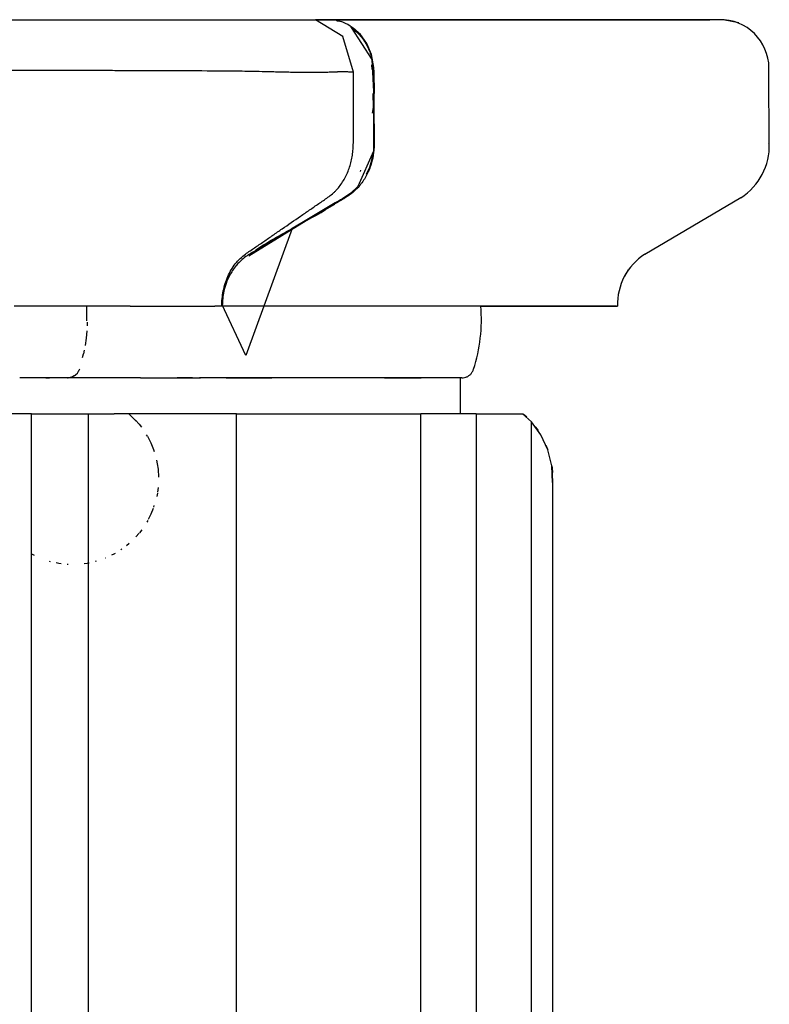
# Model space of a CAD drawing. Units: inches. Extents: x 0 to 200, y 0 to 720.
# Drawn here: x 151 to 156, y 335 to 342 of the extents above; entities that cross this region are included whole.
import ezdxf

# ---------------------------------------------------------------- set-up
doc = ezdxf.new("R2010")
doc.units = ezdxf.units.IN
doc.header["$MEASUREMENT"] = 0
doc.layers.add('Default', color=7, linetype='Continuous', true_color=0x000000)

# ---------------------------------------------------------------- blocks, each defined once
blk = doc.blocks.new('MarmiNaturalStone-AriannaStandard-SideView')
at = {"layer": 'Default'}
for p, q in [((561.2892, 170.0652), (562.0285, 170.0651)), ((562.0285, 170.0651), (562.4757, 170.0651)), ((562.4757, 170.0651), (562.9381, 170.0651)), ((562.9381, 170.0651), (563.4463, 170.0651)), ((563.4463, 170.0651), (563.9082, 170.0651)), ((566.5484, 170.0651), (563.9082, 170.0652)), ((563.9082, 170.0652), (564.7189, 170.0651)), ((564.1003, 169.9479), (563.9082, 170.0651)), ((563.9588, 170.0651), (563.9093, 170.0651)), ((563.9093, 170.0651), (563.9588, 170.0651)), ((563.9124, 170.0651), (563.9165, 170.0651)), ((563.9124, 170.0651), (563.9165, 170.0651)), ((563.9165, 170.0651), (563.9232, 170.0651)), ((563.9165, 170.0651), (563.9232, 170.0651)), ((563.9232, 170.0651), (563.9296, 170.0651)), ((563.9232, 170.0651), (563.9296, 170.0651)), ((563.9296, 170.0651), (563.936, 170.0651)), ((563.9296, 170.0651), (563.936, 170.0651)), ((563.936, 170.0651), (563.9422, 170.0651)), ((563.936, 170.0651), (563.9422, 170.0651)), ((563.9422, 170.0651), (563.9541, 170.0651)), ((563.9422, 170.0651), (563.9541, 170.0651)), ((564.0106, 170.0651), (564.0032, 170.0652)), ((564.0106, 170.0651), (564.0032, 170.0652)), ((564.0185, 170.0648), (564.0106, 170.0651)), ((564.0185, 170.0648), (564.0106, 170.0651)), ((564.0205, 170.0647), (564.0185, 170.0648)), ((564.0205, 170.0647), (564.0185, 170.0648)), ((564.0217, 170.0646), (564.0205, 170.0647)), ((564.0217, 170.0646), (564.0205, 170.0647)), ((564.0224, 170.0645), (564.0217, 170.0646)), ((564.0224, 170.0645), (564.0217, 170.0646)), ((564.0228, 170.0645), (564.0224, 170.0645)), ((564.0228, 170.0645), (564.0224, 170.0645)), ((564.0231, 170.0645), (564.0228, 170.0645)), ((564.0231, 170.0645), (564.0228, 170.0645)), ((564.0235, 170.0645), (564.0231, 170.0645)), ((564.0235, 170.0645), (564.0231, 170.0645)), ((564.0239, 170.0644), (564.0235, 170.0645)), ((564.0239, 170.0644), (564.0235, 170.0645)), ((564.0244, 170.0644), (564.0239, 170.0644)), ((564.0244, 170.0644), (564.0239, 170.0644)), ((564.0248, 170.0644), (564.0244, 170.0644)), ((564.0248, 170.0644), (564.0244, 170.0644)), ((564.0252, 170.0643), (564.0248, 170.0644)), ((564.0252, 170.0643), (564.0248, 170.0644)), ((564.0262, 170.0642), (564.0252, 170.0643)), ((564.0262, 170.0642), (564.0252, 170.0643)), ((564.0272, 170.0642), (564.0262, 170.0642)), ((564.0272, 170.0642), (564.0262, 170.0642)), ((564.0386, 170.0629), (564.0272, 170.0642)), ((564.0386, 170.0629), (564.0272, 170.0642)), ((564.0647, 170.058), (564.0386, 170.0629)), ((564.0647, 170.058), (564.0386, 170.0629)), ((564.0826, 170.0531), (564.0647, 170.058)), ((564.0826, 170.0531), (564.0647, 170.058)), ((564.0933, 170.0495), (564.0826, 170.0531)), ((564.0933, 170.0495), (564.0826, 170.0531)), ((564.1055, 170.0449), (564.0933, 170.0495)), ((564.0993, 170.0472), (564.0933, 170.0495)), ((564.1193, 170.0388), (564.1055, 170.0449)), ((564.135, 170.0309), (564.1193, 170.0388)), ((564.135, 170.0309), (564.1193, 170.0388)), ((564.1756, 170.0047), (564.135, 170.0309)), ((564.1756, 170.0047), (564.135, 170.0309)), ((564.7189, 170.0651), (566.5408, 170.0651)), ((566.5408, 170.0651), (566.6631, 170.0651)), ((566.6784, 170.0651), (566.5484, 170.0651)), ((566.6631, 170.0651), (566.662, 170.0651)), ((566.7193, 170.0651), (566.6784, 170.0651)), ((566.6798, 170.0651), (566.6786, 170.0651)), ((566.7045, 170.0651), (566.6798, 170.0651)), ((566.7135, 170.0651), (566.7045, 170.0651)), ((566.7162, 170.0651), (566.7135, 170.0651)), ((566.7268, 170.0651), (566.7162, 170.0651)), ((566.7208, 170.0651), (566.7193, 170.0651)), ((566.7648, 170.0651), (566.7208, 170.0651)), ((566.7361, 170.0651), (566.7268, 170.0651)), ((566.744, 170.0651), (566.7361, 170.0651)), ((566.7502, 170.0651), (566.744, 170.0651)), ((566.7546, 170.0651), (566.7502, 170.0651)), ((566.757, 170.0652), (566.7546, 170.0651)), ((566.8654, 170.0423), (566.757, 170.0652)), ((564.1586, 170.0106), (564.3038, 169.7862)), ((564.2228, 169.9611), (564.1756, 170.0047)), ((564.1831, 169.9977), (564.1756, 170.0047)), ((564.2675, 169.8983), (564.2228, 169.9611)), ((564.1735, 169.699), (564.1003, 169.9479)), ((564.2998, 169.8231), (564.2675, 169.8983)), ((564.25, 169.8724), (564.2416, 169.8852)), ((564.3013, 169.8152), (564.2998, 169.8231)), ((564.317, 169.7319), (564.2998, 169.8231)), ((564.3038, 169.7862), (564.3147, 169.5632)), ((564.305, 169.7165), (564.3037, 169.7502)), ((564.3174, 169.7237), (564.317, 169.7319)), ((564.3186, 169.6981), (564.317, 169.7319)), ((564.3191, 169.6185), (564.3186, 169.6981)), ((567.0791, 169.2001), (567.0757, 169.6944)), ((564.3191, 169.6185), (564.3189, 169.6484)), ((564.3193, 169.2405), (564.3191, 169.6185)), ((564.3192, 169.3918), (564.3191, 169.6185)), ((564.3154, 169.4542), (564.3116, 169.5492)), ((564.3147, 169.5632), (564.3132, 169.1466)), ((564.3068, 169.412), (564.3154, 169.4542)), ((564.3183, 169.1891), (564.3187, 169.2039)), ((564.3187, 169.2039), (564.3193, 169.2405)), ((567.0704, 169.2033), (567.0704, 169.2038)), ((564.3132, 169.1466), (564.2058, 168.9009)), ((564.3131, 169.1321), (564.3158, 169.1532)), ((564.3158, 169.1532), (564.3168, 169.1642)), ((564.3168, 169.1642), (564.3177, 169.1761)), ((564.3177, 169.1761), (564.3183, 169.1891)), ((564.2876, 169.0356), (564.3034, 169.085)), ((564.3034, 169.085), (564.3131, 169.1321)), ((564.224, 169.0059), (564.2257, 169.0144)), ((564.2659, 168.9873), (564.2876, 169.0356)), ((564.2058, 168.9009), (564.1549, 168.8537)), ((564.054, 168.79), (564.0468, 168.7858)), ((564.0613, 168.7943), (564.054, 168.79)), ((564.0651, 168.7965), (564.0613, 168.7943)), ((564.0685, 168.7985), (564.0651, 168.7965)), ((564.0717, 168.8004), (564.0685, 168.7985)), ((564.0775, 168.8038), (564.0717, 168.8004)), ((564.0827, 168.8069), (564.0775, 168.8038)), ((564.0876, 168.8098), (564.0827, 168.8069)), ((564.0969, 168.8153), (564.0876, 168.8098)), ((564.1549, 168.8537), (564.0969, 168.8153)), ((566.2093, 168.4288), (566.8814, 168.823)), ((564.0468, 168.7858), (563.8247, 168.6533)), ((563.9046, 168.7009), (564.0003, 168.7584)), ((564.0003, 168.7584), (564.0234, 168.772)), ((563.4432, 168.4168), (563.9046, 168.7009)), ((563.8247, 168.6533), (563.7473, 168.6073)), ((563.7473, 168.6073), (563.4225, 167.7214)), ((566.0939, 168.3189), (566.0676, 168.2744)), ((562.6156, 168.0652), (562.2746, 168.0652)), ((562.3123, 167.9625), (562.311, 168.0652)), ((562.6156, 168.0652), (562.8316, 168.0652)), ((562.8316, 168.0652), (563.207, 168.0652)), ((564.2562, 168.0652), (563.207, 168.0652)), ((563.4225, 167.7214), (563.2582, 168.0755)), ((563.2582, 168.0755), (563.2582, 168.067)), ((565.0645, 168.0652), (564.2562, 168.0652)), ((565.0645, 168.0652), (565.9996, 168.0652)), ((566.0083, 168.0652), (565.0645, 168.0652)), ((565.9996, 168.0652), (566.0191, 168.0652)), ((566.0119, 168.0652), (566.0083, 168.0652)), ((562.3143, 167.9533), (562.3134, 167.9281)), ((562.3067, 167.8419), (562.2992, 167.7916)), ((562.311, 167.8935), (562.3067, 167.8419)), ((562.282, 167.7083), (562.2884, 167.7323)), ((562.2937, 167.7584), (562.2884, 167.7323)), ((562.2598, 167.6252), (562.2541, 167.6115)), ((561.8551, 167.5647), (561.8427, 167.5647)), ((561.8783, 167.5647), (561.8551, 167.5647)), ((561.9016, 167.5647), (561.8783, 167.5647)), ((561.9251, 167.5647), (561.9016, 167.5647)), ((561.9488, 167.5647), (561.9251, 167.5647)), ((561.9725, 167.5647), (561.9488, 167.5647)), ((561.9963, 167.5647), (561.9725, 167.5647)), ((562.0201, 167.5647), (561.9963, 167.5647)), ((562.0439, 167.5647), (562.0201, 167.5647)), ((562.0265, 167.5653), (562.0511, 167.5653)), ((562.0676, 167.5647), (562.0439, 167.5647)), ((562.0912, 167.5647), (562.0676, 167.5647)), ((562.1147, 167.5647), (562.0912, 167.5647)), ((562.138, 167.5647), (562.1147, 167.5647)), ((562.1611, 167.5647), (562.138, 167.5647)), ((562.1839, 167.5647), (562.1611, 167.5647)), ((562.177, 167.5647), (562.1824, 167.5649)), ((562.177, 167.5647), (562.1824, 167.5649)), ((562.1971, 167.5671), (562.1824, 167.5649)), ((562.1867, 167.5653), (562.1824, 167.5649)), ((562.2065, 167.5647), (562.1839, 167.5647)), ((562.1971, 167.5671), (562.1962, 167.5669)), ((562.2112, 167.5718), (562.1971, 167.5671)), ((562.2055, 167.5695), (562.1971, 167.5671)), ((562.2112, 167.5718), (562.2055, 167.5695)), ((562.2287, 167.5647), (562.2065, 167.5647)), ((562.2243, 167.5788), (562.2112, 167.5718)), ((562.2145, 167.5732), (562.2112, 167.5718)), ((562.2243, 167.5788), (562.2231, 167.5779)), ((562.2243, 167.5788), (562.2361, 167.5879)), ((562.2243, 167.5788), (562.2311, 167.5837)), ((562.2681, 167.5647), (562.2287, 167.5647)), ((562.2361, 167.5879), (562.2311, 167.5837)), ((562.2361, 167.5879), (562.2461, 167.5989)), ((562.2361, 167.5879), (562.2386, 167.5903)), ((562.2461, 167.5989), (562.2453, 167.5979)), ((562.2461, 167.5989), (562.2541, 167.6115)), ((562.2461, 167.5989), (562.2512, 167.6063)), ((562.2512, 167.6063), (562.2541, 167.6115)), ((562.2541, 167.6115), (562.256, 167.6155)), ((562.3759, 167.5647), (562.2681, 167.5647)), ((562.4817, 167.5647), (562.3759, 167.5647)), ((562.5854, 167.5647), (562.4817, 167.5647)), ((562.6866, 167.5647), (562.5854, 167.5647)), ((562.6866, 167.5647), (562.7226, 167.5647)), ((562.7226, 167.5647), (562.7595, 167.5647)), ((562.7595, 167.5647), (562.7971, 167.5647)), ((562.7971, 167.5647), (562.8354, 167.5647)), ((562.8354, 167.5647), (562.8744, 167.5647)), ((562.8744, 167.5647), (562.8831, 167.5647)), ((562.8831, 167.5647), (562.8894, 167.5647)), ((562.8894, 167.5647), (562.8959, 167.5647)), ((562.8959, 167.5647), (562.9024, 167.5647)), ((562.9024, 167.5647), (562.9091, 167.5647)), ((562.9091, 167.5647), (562.9158, 167.5647)), ((562.9158, 167.5647), (562.9226, 167.5647)), ((562.9226, 167.5647), (562.9294, 167.5647)), ((562.9294, 167.5647), (562.9363, 167.5647)), ((562.9363, 167.5647), (562.9432, 167.5647)), ((563.0509, 167.5653), (562.9422, 167.5653)), ((562.9432, 167.5647), (562.9502, 167.5647)), ((562.9502, 167.5647), (562.9571, 167.5647)), ((562.9571, 167.5647), (562.9641, 167.5647)), ((562.9641, 167.5647), (562.9711, 167.5647)), ((562.9711, 167.5647), (562.978, 167.5647)), ((562.978, 167.5647), (562.9849, 167.5647)), ((562.9849, 167.5647), (562.9918, 167.5647)), ((562.9918, 167.5647), (562.9986, 167.5647)), ((562.9986, 167.5647), (563.0053, 167.5647)), ((563.0053, 167.5647), (563.012, 167.5647)), ((563.012, 167.5647), (563.0186, 167.5647)), ((563.0186, 167.5647), (563.0251, 167.5647)), ((563.0251, 167.5647), (563.0315, 167.5647)), ((563.0315, 167.5647), (563.0377, 167.5647)), ((563.0377, 167.5647), (563.0439, 167.5647)), ((563.0439, 167.5647), (563.0499, 167.5647)), ((563.0499, 167.5647), (563.0557, 167.5647)), ((563.0557, 167.5647), (563.0615, 167.5647)), ((563.0615, 167.5647), (563.067, 167.5647)), ((563.067, 167.5647), (563.0724, 167.5647)), ((563.0724, 167.5647), (563.0775, 167.5647)), ((563.0775, 167.5647), (563.0825, 167.5647)), ((563.0825, 167.5647), (563.0873, 167.5647)), ((563.0873, 167.5647), (563.0919, 167.5647)), ((563.0919, 167.5647), (563.0963, 167.5647)), ((563.0963, 167.5647), (563.099, 167.5647)), ((563.1537, 167.5647), (563.099, 167.5647)), ((563.0991, 167.5647), (563.1062, 167.5652)), ((563.6408, 167.5647), (563.1537, 167.5647)), ((563.2861, 167.5653), (563.6044, 167.5653)), ((563.2861, 167.5653), (563.6044, 167.5653)), ((564.1537, 167.5647), (563.6408, 167.5647)), ((564.2339, 167.5647), (564.1537, 167.5647)), ((564.3977, 167.5647), (564.2339, 167.5647)), ((564.3901, 167.5653), (564.6467, 167.5653)), ((564.3901, 167.5653), (564.6467, 167.5653)), ((564.5687, 167.5647), (564.3977, 167.5647)), ((564.7464, 167.5647), (564.5687, 167.5647)), ((564.9305, 167.5647), (564.7464, 167.5647)), ((564.921, 167.3152), (564.921, 167.5653)), ((561.8987, 167.3152), (561.4252, 167.3152)), ((561.9244, 167.3152), (561.8987, 167.3152)), ((561.9212, 167.3152), (562.3231, 167.3152)), ((561.9244, 132.7428), (561.9244, 167.3152)), ((562.3231, 167.3152), (562.502, 167.3152)), ((562.3231, 132.7428), (562.3231, 167.3152)), ((562.987, 167.3152), (562.502, 167.3152)), ((562.6567, 167.2628), (562.6057, 167.3152)), ((563.3579, 167.3152), (562.987, 167.3152)), ((563.3579, 167.3152), (564.6443, 167.3152)), ((563.3579, 132.7428), (563.3579, 167.3152)), ((565.031, 167.3152), (564.6443, 167.3152)), ((564.6443, 132.7428), (564.6443, 167.3152)), ((565.031, 167.3152), (565.3547, 167.3152)), ((565.031, 167.3152), (565.031, 132.7428)), ((565.4177, 167.2572), (565.3547, 167.3152)), ((565.3593, 167.3152), (565.3844, 167.2922)), ((562.6518, 167.2708), (562.6771, 167.2418)), ((562.6771, 167.2418), (562.6929, 167.2217)), ((565.4177, 132.7428), (565.4177, 167.2572)), ((565.4837, 167.1672), (565.4177, 167.2572)), ((565.4447, 167.2241), (565.4572, 167.2069)), ((562.735, 167.1574), (562.7286, 167.1685)), ((562.735, 167.1574), (562.7583, 167.1118)), ((565.4572, 167.2069), (565.4642, 167.1967)), ((565.5316, 167.0635), (565.4837, 167.1672)), ((562.7583, 167.1118), (562.7777, 167.0644)), ((565.5187, 167.0965), (565.5261, 167.0781)), ((565.5261, 167.0781), (565.5314, 167.064)), ((562.7777, 167.0644), (562.7819, 167.0523)), ((565.5594, 166.9509), (565.5316, 167.0635)), ((562.799, 166.9906), (562.804, 166.9654)), ((562.804, 166.9654), (562.8094, 166.9274)), ((565.5594, 166.9509), (565.5658, 166.8342)), ((565.5658, 166.8342), (565.5594, 166.9509)), ((565.5598, 166.9513), (565.5619, 166.9365)), ((565.5619, 166.9365), (565.565, 166.9046)), ((562.8094, 166.9274), (562.8125, 166.872)), ((562.8098, 166.7995), (562.8054, 166.7674)), ((565.5663, 132.7428), (565.5663, 166.858)), ((565.5663, 166.8342), (565.5663, 166.858)), ((562.8046, 166.7615), (562.7998, 166.7363)), ((562.779, 166.6624), (562.7831, 166.6745)), ((562.7599, 166.6148), (562.7402, 166.5757)), ((562.7755, 166.6536), (562.7599, 166.6148)), ((562.7369, 166.5691), (562.7305, 166.558)), ((562.6773, 166.4817), (562.6544, 166.4552)), ((562.6952, 166.5045), (562.6796, 166.4844)), ((562.5882, 166.3953), (562.6086, 166.4105)), ((561.928, 166.3336), (561.9225, 166.3368)), ((561.9459, 166.325), (561.928, 166.3336)), ((562.5002, 166.3348), (562.4836, 166.3268)), ((562.5091, 166.34), (562.5002, 166.3348)), ((562.5565, 166.3696), (562.5492, 166.3648)), ((562.0573, 166.2822), (562.0506, 166.284)), ((562.1153, 166.2696), (562.097, 166.2734)), ((562.1337, 166.2673), (562.1153, 166.2696)), ((562.1811, 166.2624), (562.1743, 166.2629)), ((562.3132, 166.27), (562.2942, 166.2677)), ((562.3272, 166.2729), (562.3132, 166.27)), ((562.3778, 166.2846), (562.3701, 166.2826)), ((562.4416, 166.3069), (562.4404, 166.3063))]:
    blk.add_line(p, q, dxfattribs=at)
for centre, radius, start, end in [((566.7346, 169.724), 0.3424, 355.04815, 84.93542), ((566.647, 169.1862), 0.4323, 302.82777, 1.83763), ((566.4353, 168.079), 0.4164, 122.86624, 181.89702)]:
    blk.add_arc(centre, radius, start, end, dxfattribs=at)
for points in [[(564.0032, 170.0651), (564.0053, 170.0651), (564.0074, 170.065), (564.0096, 170.065)], [(564.0591, 170.0578), (564.0615, 170.0572), (564.064, 170.0565), (564.0664, 170.0558)], [(564.2556, 169.9065), (564.2569, 169.9043), (564.2582, 169.9021), (564.2595, 169.8999)], [(564.1738, 169.699), (564.1683, 169.6994), (564.1623, 169.6996), (564.1567, 169.6995), (564.1514, 169.6996)], [(564.313, 169.728), (564.3135, 169.7217), (564.3139, 169.7155), (564.3142, 169.7092)], [(564.3174, 169.3918), (564.3176, 169.3638), (564.3178, 169.3357), (564.3182, 169.3077)], [(564.2831, 169.0165), (564.2817, 169.0131), (564.2803, 169.0098), (564.2788, 169.0065)], [(564.1264, 168.8284), (564.1175, 168.8227), (564.1084, 168.8172), (564.0993, 168.8117)], [(563.2544, 168.0652), (563.2545, 168.101), (563.258, 168.1368), (563.265, 168.1717)], [(563.2693, 168.1702), (563.2616, 168.1359), (563.2579, 168.1005), (563.2582, 168.0652)], [(565.0134, 167.6252), (565.0359, 167.6959), (565.0675, 167.8416), (565.0703, 167.991), (565.0645, 168.0652)], [(564.9305, 167.5647), (564.9338, 167.5647), (564.937, 167.5649), (564.9402, 167.5653)]]:
    blk.add_open_spline(points, degree=3, dxfattribs=at)
for points, knots in [([(564.1535, 170.0141), (564.1766, 169.9983), (564.2197, 169.9606), (564.2603, 169.9023), (564.2844, 169.8512), (564.2986, 169.8111), (564.3085, 169.7699), (564.3135, 169.728), (564.3154, 169.6859), (564.3163, 169.6299), (564.3157, 169.56), (564.3168, 169.4759), (564.3173, 169.3918), (564.3181, 169.3077), (564.3193, 169.2376), (564.3187, 169.1815), (564.3152, 169.1256), (564.3002, 169.0569), (564.2686, 168.979), (564.23, 168.9206), (564.1926, 168.8792), (564.1613, 168.8515), (564.1266, 168.8281), (564.0907, 168.8064), (564.0542, 168.7855), (564.0057, 168.7574), (563.9456, 168.7216), (563.8733, 168.679), (563.7769, 168.6223), (563.6803, 168.5658), (563.5961, 168.5158), (563.548, 168.4873), (563.5115, 168.4663), (563.4751, 168.4454), (563.4393, 168.4235), (563.4049, 168.3996), (563.3743, 168.3712), (563.347, 168.3395), (563.3151, 168.2937), (563.2721, 168.2056), (563.2578, 168.1213), (563.2582, 168.0652)], [0.0625, 0.0625, 0.0625, 0.0625, 0.09375, 0.125, 0.140625, 0.15625, 0.171875, 0.1875, 0.203125, 0.21875, 0.25, 0.28125, 0.3125, 0.34375, 0.375, 0.390625, 0.40625, 0.4375, 0.46875, 0.5, 0.515625, 0.53125, 0.546875, 0.5625, 0.578125, 0.59375, 0.625, 0.65625, 0.6875, 0.75, 0.78125, 0.796875, 0.8125, 0.828125, 0.84375, 0.859375, 0.875, 0.890625, 0.90625, 0.9375, 1, 1, 1, 1]), ([(564.1514, 169.6996), (564.1488, 169.6997), (564.1423, 169.6998), (564.1279, 169.7004), (564.1068, 169.7015), (564.0929, 169.7021), (564.0876, 169.7019), (564.0868, 169.7013), (564.0791, 169.7012), (564.0752, 169.7009), (564.0711, 169.7006), (564.0669, 169.7004), (564.0624, 169.7002), (564.0566, 169.6999), (564.0493, 169.6995), (564.0375, 169.699), (564.0224, 169.6984), (564.0041, 169.6978), (563.9792, 169.6971), (563.9473, 169.6966), (563.8949, 169.6961), (563.8273, 169.6963), (563.7581, 169.6972), (563.7094, 169.6981), (563.6815, 169.6987), (563.6535, 169.6993), (563.6048, 169.7004), (563.5357, 169.702), (563.4277, 169.7045), (563.2998, 169.7064), (563.1027, 169.7073), (562.8587, 169.7071), (562.6107, 169.7089), (562.4419, 169.7097), (562.3465, 169.71), (562.2754, 169.7101), (562.2166, 169.7102), (562.1696, 169.7102), (562.1227, 169.7102), (562.0642, 169.7101), (561.9707, 169.71), (561.8777, 169.7098), (561.7967, 169.7095), (561.7564, 169.7094), (561.7334, 169.7093), (561.7104, 169.7092), (561.6817, 169.709), (561.636, 169.7088), (561.5565, 169.7084), (561.444, 169.7075), (561.3328, 169.7064), (561.2555, 169.7055), (561.2115, 169.705), (561.1785, 169.7046), (561.151, 169.7042), (561.1291, 169.704), (561.1071, 169.7037), (561.0798, 169.7033), (561.047, 169.7029), (561.0143, 169.7025), (560.987, 169.7021), (560.9653, 169.7018), (560.949, 169.7016), (560.9327, 169.7014), (560.9164, 169.7012), (560.9001, 169.7009), (560.8839, 169.7007), (560.8676, 169.7005), (560.8513, 169.7003), (560.835, 169.7), (560.8133, 169.6997), (560.7863, 169.6994), (560.7539, 169.6989), (560.7217, 169.6985), (560.6898, 169.698), (560.6633, 169.6976), (560.642, 169.6972), (560.6206, 169.6969), (560.5826, 169.6964), (560.5375, 169.6958), (560.4955, 169.6953), (560.4706, 169.6951), (560.4513, 169.695), (560.4313, 169.695), (560.4037, 169.695), (560.3671, 169.6952), (560.3355, 169.6955), (560.3186, 169.6957)], [-0.9953704, -0.9953704, -0.9953704, -0.9953704, -0.994213, -0.9930556, -0.9918981, -0.9913194, -0.990162, -0.9884259, -0.9872685, -0.9861111, -0.9849537, -0.9837963, -0.9826389, -0.9814815, -0.9791667, -0.9768519, -0.9722222, -0.9675926, -0.962963, -0.9537037, -0.9444444, -0.9259259, -0.9074074, -0.8981481, -0.8935185, -0.8888889, -0.8796296, -0.8611111, -0.8425926, -0.8055556, -0.7685185, -0.6944444, -0.6203704, -0.5833333, -0.5648148, -0.5462963, -0.5277778, -0.5185185, -0.5092593, -0.4907407, -0.4722222, -0.4351852, -0.4166667, -0.4074074, -0.4027778, -0.3981481, -0.3888889, -0.3796296, -0.3611111, -0.3240741, -0.287037, -0.2685185, -0.2592593, -0.25, -0.2407407, -0.2361111, -0.2314815, -0.2222222, -0.212963, -0.2037037, -0.1944444, -0.1898148, -0.1851852, -0.1805556, -0.1759259, -0.1712963, -0.1666667, -0.162037, -0.1574074, -0.1527778, -0.1481481, -0.1388889, -0.1296296, -0.1203704, -0.1111111, -0.1018519, -0.0972222, -0.0925926, -0.0833333, -0.0648148, -0.0555556, -0.0509259, -0.0462963, -0.0416667, -0.037037, -0.0277778, -0.0185185, -0.0185185, -0.0185185, -0.0185185]), ([(563.4202, 168.4291), (563.4411, 168.4445), (563.4842, 168.4731), (563.5482, 168.5171), (563.612, 168.5614), (563.6974, 168.6201), (563.7827, 168.6785), (563.8679, 168.7374), (563.9318, 168.7817), (563.9858, 168.8174), (564.0223, 168.8449), (564.0419, 168.8622), (564.0605, 168.8811), (564.0818, 168.9072), (564.1122, 168.9526), (564.1362, 169.003), (564.1537, 169.0567), (564.1637, 169.0981), (564.1705, 169.1405), (564.1734, 169.1833), (564.1741, 169.2263), (564.1742, 169.2836), (564.1735, 169.3552), (564.1739, 169.4412), (564.1736, 169.5128), (564.1736, 169.5701), (564.1741, 169.6274), (564.1743, 169.6703), (564.1735, 169.699)], [0, 0, 0, 0, 0.05, 0.1, 0.15, 0.2, 0.3, 0.35, 0.4, 0.45, 0.475, 0.4875, 0.5, 0.525, 0.55, 0.6, 0.625, 0.65, 0.675, 0.7, 0.725, 0.75, 0.8, 0.85, 0.9, 0.925, 0.95, 1, 1, 1, 1]), ([(564.3152, 169.6859), (564.3156, 169.6719), (564.3163, 169.6299), (564.3157, 169.56), (564.3168, 169.4759), (564.3173, 169.3918), (564.3181, 169.3077), (564.3191, 169.2516), (564.3191, 169.2236)], [0.203125, 0.203125, 0.203125, 0.203125, 0.21875, 0.25, 0.28125, 0.3125, 0.34375, 0.375, 0.375, 0.375, 0.375]), ([(564.3191, 169.3959), (564.3189, 169.4149), (564.3183, 169.4907), (564.3211, 169.5664), (564.3208, 169.6234)], [-0.8396623, -0.8396623, -0.8396623, -0.8396623, -0.782625, -0.6113058, -0.6113058, -0.6113058, -0.6113058]), ([(564.3191, 169.3959), (564.3189, 169.4149), (564.3183, 169.4907), (564.3211, 169.5664), (564.3208, 169.6234)], [-0.8396623, -0.8396623, -0.8396623, -0.8396623, -0.782625, -0.6113058, -0.6113058, -0.6113058, -0.6113058]), ([(564.316, 169.5981), (564.316, 169.5854), (564.3159, 169.5447), (564.3168, 169.4759), (564.3172, 169.4199), (564.3174, 169.3918)], [-0.7641954, -0.7641954, -0.7641954, -0.7641954, -0.75, -0.71875, -0.6875, -0.6875, -0.6875, -0.6875]), ([(564.0844, 168.8029), (564.0744, 168.7971), (564.0521, 168.7843), (564.0057, 168.7574), (563.9456, 168.7216), (563.8733, 168.679), (563.7769, 168.6223), (563.6803, 168.5658), (563.5961, 168.5158), (563.548, 168.4873), (563.5174, 168.4697), (563.4989, 168.4591), (563.4927, 168.4555)], [0.5651372, 0.5651372, 0.5651372, 0.5651372, 0.578125, 0.59375, 0.625, 0.65625, 0.6875, 0.75, 0.78125, 0.796875, 0.8125, 0.8206008, 0.8206008, 0.8206008, 0.8206008]), ([(563.4922, 168.4583), (563.5862, 168.5207), (563.7729, 168.6228), (563.9596, 168.725), (564.0432, 168.7781)], [-2.2043444, -2.2043444, -2.2043444, -2.2043444, -1.8658419, -1.5686855, -1.5686855, -1.5686855, -1.5686855]), ([(563.4922, 168.4583), (563.5862, 168.5207), (563.7729, 168.6228), (563.9596, 168.725), (564.0432, 168.7781)], [-2.2043444, -2.2043444, -2.2043444, -2.2043444, -1.8658419, -1.5686855, -1.5686855, -1.5686855, -1.5686855]), ([(564.0542, 168.7855), (564.042, 168.7785), (564.0057, 168.7574), (563.9456, 168.7216), (563.8733, 168.679), (563.7769, 168.6223), (563.6803, 168.5658), (563.5961, 168.5158), (563.548, 168.4873), (563.5237, 168.4733), (563.5115, 168.4663)], [-0.421875, -0.421875, -0.421875, -0.421875, -0.40625, -0.375, -0.34375, -0.3125, -0.25, -0.21875, -0.203125, -0.1875, -0.1875, -0.1875, -0.1875]), ([(563.265, 168.1717), (563.272, 168.2066), (563.2878, 168.2574), (563.3194, 168.3193), (563.3481, 168.3617), (563.3814, 168.3993), (563.4071, 168.4195), (563.4202, 168.4291)], [0.2500042, 0.2500042, 0.2500042, 0.2500042, 0.5, 0.625, 0.75, 0.875, 1, 1, 1, 1]), ([(563.36, 168.3544), (563.3557, 168.3494), (563.3428, 168.3335), (563.3182, 168.2982), (563.3016, 168.2657), (563.2929, 168.2451)], [0.88324483, 0.88324483, 0.88324483, 0.88324483, 0.890625, 0.90625, 0.93136319, 0.93136319, 0.93136319, 0.93136319]), ([(562.2777, 168.0652), (562.2283, 168.0652), (562.0677, 168.0652), (561.9113, 168.0652), (561.8042, 168.0652)], [-0.7330928, -0.7330928, -0.7330928, -0.7330928, -0.6911765, -0.5959011, -0.5959011, -0.5959011, -0.5959011]), ([(564.9305, 167.5647), (564.9338, 167.5647), (564.9434, 167.5653), (564.956, 167.5681), (564.9681, 167.5731), (564.9767, 167.5778), (564.9848, 167.5835), (564.9948, 167.5924), (565.0054, 167.6058), (565.0112, 167.6185), (565.0134, 167.6252)], [-0.9174956, -0.9174956, -0.9174956, -0.9174956, -0.8333333, -0.6666667, -0.5833333, -0.5, -0.4166667, -0.3333333, -0.1666667, 0, 0, 0, 0])]:
    blk.add_open_spline(points, degree=3, knots=knots, dxfattribs=at)

msp = doc.modelspace()

# ---------------------------------------------------------------- block references
at = {"layer": 'Default'}
msp.add_blockref('MarmiNaturalStone-AriannaStandard-SideView', (-411.0079, 172), dxfattribs=at)

doc.saveas('drawing.dxf')
